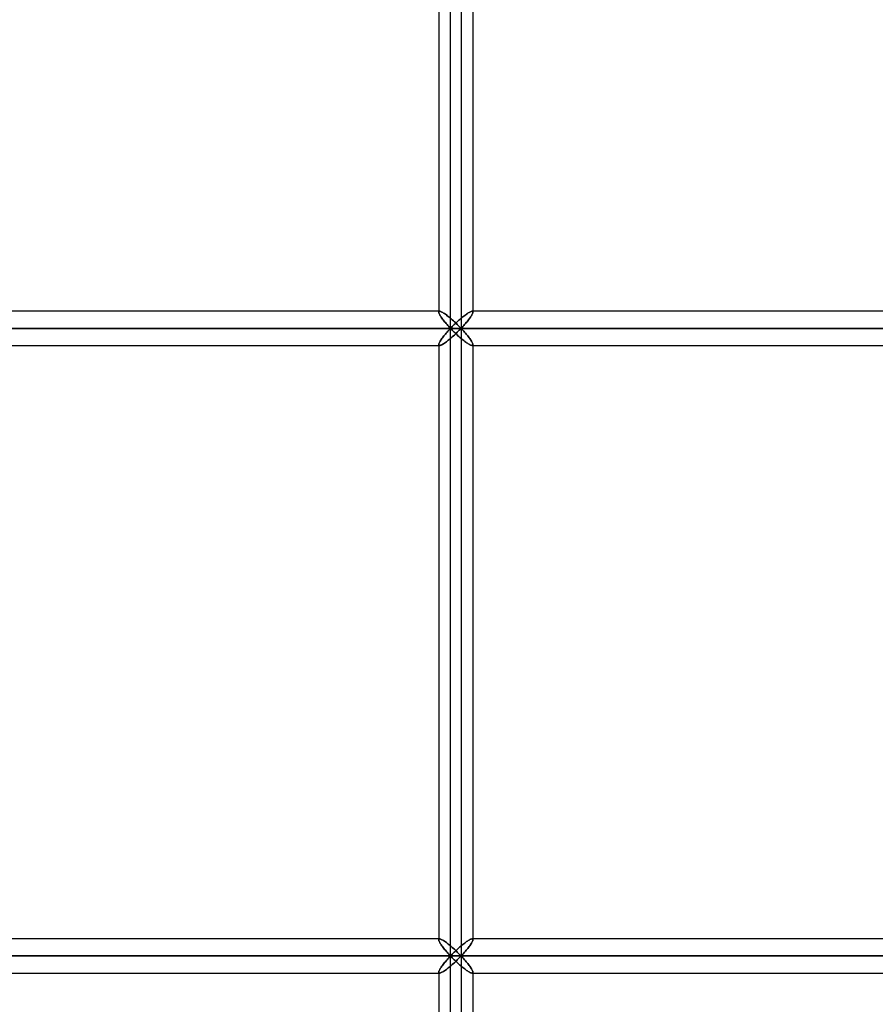
# Model space of a CAD drawing. Units: millimetres. Extents: x -215 to 215, y 0 to 405.
# Drawn here: x -89 to -44, y 60 to 112 of the extents above; entities that cross this region are included whole.
import ezdxf

# ---------------------------------------------------------------- set-up
doc = ezdxf.new("R2010")
doc.units = ezdxf.units.MM
doc.layers.add('MAIN-1', color=7, linetype='Continuous')
doc.layers.add('MAIN-2', color=7, linetype='Continuous')

msp = doc.modelspace()

# ---------------------------------------------------------------- linework, layer by layer
at = {"layer": 'MAIN-1'}
for p, q in [((-66.408, 96), (-66.408, 129)), ((-67.03, 128.145), (-67.03, 96.855)), ((-65.23, 128.1), (-65.23, 96.9)), ((-67.03, 96.9), (-125.057, 96.9)), ((-67.03, 96.855), (-67.027, 96.832)), ((-67.027, 96.832), (-67.02, 96.805)), ((-65.518, 96.785), (-65.474, 96.814)), ((-65.474, 96.814), (-65.432, 96.839)), ((-65.432, 96.839), (-65.393, 96.86)), ((-65.393, 96.86), (-65.357, 96.877)), ((-65.357, 96.877), (-65.324, 96.89)), ((-65.324, 96.89), (-65.296, 96.897)), ((-65.296, 96.897), (-65.273, 96.9)), ((-0.9, 96.9), (-65.273, 96.9)), ((-67.02, 96.805), (-67.008, 96.774)), ((-67.008, 96.774), (-66.992, 96.74)), ((-66.992, 96.74), (-66.973, 96.704)), ((-66.973, 96.704), (-66.95, 96.665)), ((-66.95, 96.665), (-66.924, 96.624)), ((-66.924, 96.624), (-66.896, 96.582)), ((-66.896, 96.582), (-66.865, 96.538)), ((-66.865, 96.538), (-66.831, 96.492)), ((-66.831, 96.492), (-66.796, 96.446)), ((-66.796, 96.446), (-66.758, 96.398)), ((-66.758, 96.398), (-66.719, 96.35)), ((-66.719, 96.35), (-66.679, 96.301)), ((-66.679, 96.301), (-66.636, 96.252)), ((-66.116, 96.29), (-66.066, 96.338)), ((-66.066, 96.338), (-66.015, 96.384)), ((-66.015, 96.384), (-65.964, 96.43)), ((-65.964, 96.43), (-65.913, 96.475)), ((-65.913, 96.475), (-65.862, 96.519)), ((-65.862, 96.519), (-65.811, 96.563)), ((-65.811, 96.563), (-65.76, 96.604)), ((-65.76, 96.604), (-65.71, 96.645)), ((-65.71, 96.645), (-65.66, 96.683)), ((-65.66, 96.683), (-65.611, 96.719)), ((-65.611, 96.719), (-65.564, 96.754)), ((-65.564, 96.754), (-65.518, 96.785)), ((-126.315, 96), (-66.408, 96)), ((-66.636, 96.252), (-66.593, 96.202)), ((-66.593, 95.798), (-66.636, 95.748)), ((-66.593, 96.202), (-66.548, 96.152)), ((-66.548, 95.848), (-66.593, 95.798)), ((-66.548, 96.152), (-66.502, 96.101)), ((-66.502, 95.899), (-66.548, 95.848)), ((-66.502, 96.101), (-66.456, 96.051)), ((-66.456, 95.949), (-66.502, 95.899)), ((-66.456, 96.051), (-66.408, 96)), ((-66.408, 96), (-66.456, 95.949)), ((-66.408, 96), (-66.361, 96.049)), ((-66.408, 96), (0, 96)), ((-66.361, 95.951), (-66.408, 96)), ((-66.408, 63), (-66.408, 96)), ((-66.361, 96.049), (-66.313, 96.098)), ((-66.313, 95.902), (-66.361, 95.951)), ((-66.313, 96.098), (-66.265, 96.146)), ((-66.265, 95.854), (-66.313, 95.902)), ((-66.265, 96.146), (-66.216, 96.195)), ((-66.216, 95.805), (-66.265, 95.854)), ((-66.216, 96.195), (-66.166, 96.243)), ((-66.166, 95.757), (-66.216, 95.805)), ((-66.166, 96.243), (-66.116, 96.29)), ((-66.992, 95.26), (-67.008, 95.226)), ((-66.973, 95.296), (-66.992, 95.26)), ((-66.95, 95.335), (-66.973, 95.296)), ((-66.924, 95.376), (-66.95, 95.335)), ((-66.896, 95.418), (-66.924, 95.376)), ((-66.865, 95.462), (-66.896, 95.418)), ((-66.831, 95.508), (-66.865, 95.462)), ((-66.796, 95.554), (-66.831, 95.508)), ((-66.758, 95.602), (-66.796, 95.554)), ((-66.719, 95.65), (-66.758, 95.602)), ((-66.679, 95.699), (-66.719, 95.65)), ((-66.636, 95.748), (-66.679, 95.699)), ((-66.116, 95.71), (-66.166, 95.757)), ((-66.066, 95.662), (-66.116, 95.71)), ((-66.015, 95.616), (-66.066, 95.662)), ((-65.964, 95.57), (-66.015, 95.616)), ((-65.913, 95.525), (-65.964, 95.57)), ((-65.862, 95.481), (-65.913, 95.525)), ((-65.811, 95.437), (-65.862, 95.481)), ((-65.76, 95.396), (-65.811, 95.437)), ((-65.71, 95.355), (-65.76, 95.396)), ((-65.66, 95.317), (-65.71, 95.355)), ((-65.611, 95.281), (-65.66, 95.317)), ((-65.564, 95.246), (-65.611, 95.281)), ((-125.057, 95.1), (-67.03, 95.1)), ((-67.027, 95.168), (-67.03, 95.145)), ((-67.03, 95.145), (-67.03, 63.855)), ((-67.02, 95.195), (-67.027, 95.168)), ((-67.008, 95.226), (-67.02, 95.195)), ((-65.518, 95.215), (-65.564, 95.246)), ((-65.474, 95.186), (-65.518, 95.215)), ((-65.432, 95.161), (-65.474, 95.186)), ((-65.393, 95.14), (-65.432, 95.161)), ((-65.357, 95.123), (-65.393, 95.14)), ((-65.324, 95.11), (-65.357, 95.123)), ((-65.296, 95.103), (-65.324, 95.11)), ((-65.273, 95.1), (-65.296, 95.103)), ((-65.273, 95.1), (-0.9, 95.1)), ((-65.23, 95.1), (-65.23, 63.9)), ((-67.03, 63.9), (-125.057, 63.9)), ((-67.03, 63.855), (-67.027, 63.832)), ((-67.027, 63.832), (-67.02, 63.805)), ((-67.02, 63.805), (-67.008, 63.774)), ((-67.008, 63.774), (-66.992, 63.74)), ((-66.992, 63.74), (-66.973, 63.704)), ((-66.973, 63.704), (-66.95, 63.665)), ((-65.71, 63.645), (-65.66, 63.683)), ((-65.66, 63.683), (-65.611, 63.719)), ((-65.611, 63.719), (-65.564, 63.754)), ((-65.564, 63.754), (-65.518, 63.785)), ((-65.518, 63.785), (-65.474, 63.814)), ((-65.474, 63.814), (-65.432, 63.839)), ((-65.432, 63.839), (-65.393, 63.86)), ((-65.393, 63.86), (-65.357, 63.877)), ((-65.357, 63.877), (-65.324, 63.89)), ((-65.324, 63.89), (-65.296, 63.897)), ((-65.296, 63.897), (-65.273, 63.9)), ((-0.9, 63.9), (-65.273, 63.9)), ((-66.95, 63.665), (-66.924, 63.624)), ((-66.924, 63.624), (-66.896, 63.582)), ((-66.896, 63.582), (-66.865, 63.538)), ((-66.865, 63.538), (-66.831, 63.492)), ((-66.831, 63.492), (-66.796, 63.446)), ((-66.796, 63.446), (-66.758, 63.398)), ((-66.758, 63.398), (-66.719, 63.35)), ((-66.719, 63.35), (-66.679, 63.301)), ((-66.679, 63.301), (-66.636, 63.252)), ((-66.636, 63.252), (-66.593, 63.202)), ((-66.593, 63.202), (-66.548, 63.152)), ((-66.265, 63.146), (-66.216, 63.195)), ((-66.216, 63.195), (-66.166, 63.243)), ((-66.166, 63.243), (-66.116, 63.29)), ((-66.116, 63.29), (-66.066, 63.338)), ((-66.066, 63.338), (-66.015, 63.384)), ((-66.015, 63.384), (-65.964, 63.43)), ((-65.964, 63.43), (-65.913, 63.475)), ((-65.913, 63.475), (-65.862, 63.519)), ((-65.862, 63.519), (-65.811, 63.563)), ((-65.811, 63.563), (-65.76, 63.604)), ((-65.76, 63.604), (-65.71, 63.645)), ((-126.315, 63), (-66.408, 63)), ((-66.719, 62.65), (-66.758, 62.602)), ((-66.679, 62.699), (-66.719, 62.65)), ((-66.636, 62.748), (-66.679, 62.699)), ((-66.593, 62.798), (-66.636, 62.748)), ((-66.548, 62.848), (-66.593, 62.798)), ((-66.548, 63.152), (-66.502, 63.101)), ((-66.502, 62.899), (-66.548, 62.848)), ((-66.502, 63.101), (-66.456, 63.051)), ((-66.456, 62.949), (-66.502, 62.899)), ((-66.456, 63.051), (-66.408, 63)), ((-66.408, 63), (-66.456, 62.949)), ((-66.408, 63), (-66.361, 63.049)), ((-66.408, 63), (0, 63)), ((-66.361, 62.951), (-66.408, 63)), ((-66.408, 30), (-66.408, 63)), ((-66.361, 63.049), (-66.313, 63.098)), ((-66.313, 62.902), (-66.361, 62.951)), ((-66.313, 63.098), (-66.265, 63.146)), ((-66.265, 62.854), (-66.313, 62.902)), ((-66.216, 62.805), (-66.265, 62.854)), ((-66.166, 62.757), (-66.216, 62.805)), ((-66.116, 62.71), (-66.166, 62.757)), ((-66.066, 62.662), (-66.116, 62.71)), ((-66.015, 62.616), (-66.066, 62.662)), ((-67.027, 62.168), (-67.03, 62.145)), ((-67.03, 62.145), (-67.03, 30)), ((-67.02, 62.195), (-67.027, 62.168)), ((-67.008, 62.226), (-67.02, 62.195)), ((-66.992, 62.26), (-67.008, 62.226)), ((-66.973, 62.296), (-66.992, 62.26)), ((-66.95, 62.335), (-66.973, 62.296)), ((-66.924, 62.376), (-66.95, 62.335)), ((-66.896, 62.418), (-66.924, 62.376)), ((-66.865, 62.462), (-66.896, 62.418)), ((-66.831, 62.508), (-66.865, 62.462)), ((-66.796, 62.554), (-66.831, 62.508)), ((-66.758, 62.602), (-66.796, 62.554)), ((-65.964, 62.57), (-66.015, 62.616)), ((-65.913, 62.525), (-65.964, 62.57)), ((-65.862, 62.481), (-65.913, 62.525)), ((-65.811, 62.437), (-65.862, 62.481)), ((-65.76, 62.396), (-65.811, 62.437)), ((-65.71, 62.355), (-65.76, 62.396)), ((-65.66, 62.317), (-65.71, 62.355)), ((-65.611, 62.281), (-65.66, 62.317)), ((-65.564, 62.246), (-65.611, 62.281)), ((-65.518, 62.215), (-65.564, 62.246)), ((-65.474, 62.186), (-65.518, 62.215)), ((-65.432, 62.161), (-65.474, 62.186)), ((-65.393, 62.14), (-65.432, 62.161)), ((-65.357, 62.123), (-65.393, 62.14)), ((-125.057, 62.1), (-67.03, 62.1)), ((-65.324, 62.11), (-65.357, 62.123)), ((-65.296, 62.103), (-65.324, 62.11)), ((-65.273, 62.1), (-65.296, 62.103)), ((-65.273, 62.1), (-0.9, 62.1)), ((-65.23, 62.1), (-65.23, 30))]:
    msp.add_line(p, q, dxfattribs=at)
at = {"layer": 'MAIN-2'}
for p, q in [((-66.408, 96), (-66.408, 129)), ((-65.852, 129), (-65.852, 96)), ((-65.852, 129), (-65.852, 96)), ((-67.03, 128.145), (-67.03, 96.855)), ((-65.23, 128.144), (-65.23, 96.856)), ((-66.985, 96.9), (-125.057, 96.9)), ((-66.985, 96.9), (-67.03, 96.9)), ((-67.03, 96.855), (-67.028, 96.869)), ((-67.028, 96.869), (-67.03, 96.855)), ((-67.027, 96.832), (-67.03, 96.855)), ((-67.028, 96.869), (-67.025, 96.88)), ((-67.025, 96.88), (-67.028, 96.869)), ((-67.02, 96.805), (-67.027, 96.832)), ((-67.025, 96.88), (-67.019, 96.888)), ((-67.019, 96.888), (-67.025, 96.88)), ((-67.019, 96.888), (-67.01, 96.895)), ((-67.01, 96.895), (-67.019, 96.888)), ((-67.01, 96.895), (-66.999, 96.899)), ((-66.999, 96.899), (-67.01, 96.895)), ((-66.999, 96.899), (-66.985, 96.9)), ((-66.985, 96.9), (-66.999, 96.899)), ((-66.985, 96.9), (-66.96, 96.897)), ((-66.96, 96.897), (-66.985, 96.9)), ((-66.96, 96.897), (-66.931, 96.889)), ((-66.931, 96.889), (-66.96, 96.897)), ((-66.931, 96.889), (-66.896, 96.875)), ((-66.896, 96.875), (-66.931, 96.889)), ((-66.896, 96.875), (-66.858, 96.857)), ((-66.858, 96.857), (-66.896, 96.875)), ((-66.858, 96.857), (-66.817, 96.834)), ((-66.817, 96.834), (-66.858, 96.857)), ((-66.817, 96.834), (-66.773, 96.807)), ((-66.773, 96.807), (-66.817, 96.834)), ((-65.474, 96.814), (-65.518, 96.785)), ((-65.432, 96.839), (-65.474, 96.814)), ((-65.393, 96.86), (-65.432, 96.839)), ((-65.357, 96.877), (-65.393, 96.86)), ((-65.324, 96.89), (-65.357, 96.877)), ((-65.296, 96.897), (-65.324, 96.89)), ((-65.273, 96.9), (-65.296, 96.897)), ((-65.273, 96.9), (-65.26, 96.899)), ((-65.26, 96.899), (-65.273, 96.9)), ((-0.9, 96.9), (-65.273, 96.9)), ((-65.26, 96.899), (-65.249, 96.895)), ((-65.249, 96.895), (-65.26, 96.899)), ((-65.249, 96.895), (-65.24, 96.889)), ((-65.24, 96.889), (-65.249, 96.895)), ((-65.24, 96.889), (-65.234, 96.88)), ((-65.234, 96.88), (-65.24, 96.889)), ((-65.232, 96.833), (-65.239, 96.806)), ((-65.239, 96.806), (-65.232, 96.833)), ((-65.234, 96.88), (-65.231, 96.869)), ((-65.231, 96.869), (-65.234, 96.88)), ((-65.23, 96.856), (-65.232, 96.833)), ((-65.232, 96.833), (-65.23, 96.856)), ((-65.231, 96.869), (-65.23, 96.856)), ((-65.23, 96.856), (-65.231, 96.869)), ((-65.23, 96.9), (-65.23, 96.856)), ((-67.008, 96.774), (-67.02, 96.805)), ((-66.992, 96.74), (-67.008, 96.774)), ((-66.973, 96.704), (-66.992, 96.74)), ((-66.95, 96.665), (-66.973, 96.704)), ((-66.924, 96.624), (-66.95, 96.665)), ((-66.896, 96.582), (-66.924, 96.624)), ((-66.865, 96.538), (-66.896, 96.582)), ((-66.831, 96.492), (-66.865, 96.538)), ((-66.796, 96.446), (-66.831, 96.492)), ((-66.758, 96.398), (-66.796, 96.446)), ((-66.773, 96.807), (-66.726, 96.776)), ((-66.726, 96.776), (-66.773, 96.807)), ((-66.719, 96.35), (-66.758, 96.398)), ((-66.726, 96.776), (-66.678, 96.743)), ((-66.678, 96.743), (-66.726, 96.776)), ((-66.679, 96.301), (-66.719, 96.35)), ((-66.636, 96.252), (-66.679, 96.301)), ((-66.678, 96.743), (-66.628, 96.706)), ((-66.628, 96.706), (-66.678, 96.743)), ((-66.628, 96.706), (-66.576, 96.667)), ((-66.576, 96.667), (-66.628, 96.706)), ((-66.576, 96.667), (-66.525, 96.626)), ((-66.525, 96.626), (-66.576, 96.667)), ((-66.525, 96.626), (-66.472, 96.584)), ((-66.472, 96.584), (-66.525, 96.626)), ((-66.472, 96.584), (-66.419, 96.539)), ((-66.419, 96.539), (-66.472, 96.584)), ((-66.419, 96.539), (-66.366, 96.494)), ((-66.366, 96.494), (-66.419, 96.539)), ((-66.366, 96.494), (-66.313, 96.447)), ((-66.313, 96.447), (-66.366, 96.494)), ((-66.313, 96.447), (-66.26, 96.4)), ((-66.26, 96.4), (-66.313, 96.447)), ((-66.26, 96.4), (-66.207, 96.351)), ((-66.207, 96.351), (-66.26, 96.4)), ((-66.207, 96.351), (-66.155, 96.302)), ((-66.155, 96.302), (-66.207, 96.351)), ((-66.155, 96.302), (-66.102, 96.253)), ((-66.102, 96.253), (-66.155, 96.302)), ((-66.066, 96.338), (-66.116, 96.29)), ((-66.015, 96.384), (-66.066, 96.338)), ((-65.964, 96.43), (-66.015, 96.384)), ((-65.913, 96.475), (-65.964, 96.43)), ((-65.862, 96.519), (-65.913, 96.475)), ((-65.811, 96.563), (-65.862, 96.519)), ((-65.76, 96.604), (-65.811, 96.563)), ((-65.71, 96.645), (-65.76, 96.604)), ((-65.66, 96.683), (-65.71, 96.645)), ((-65.611, 96.719), (-65.66, 96.683)), ((-65.581, 96.302), (-65.623, 96.252)), ((-65.623, 96.252), (-65.581, 96.302)), ((-65.564, 96.754), (-65.611, 96.719)), ((-65.54, 96.351), (-65.581, 96.302)), ((-65.581, 96.302), (-65.54, 96.351)), ((-65.518, 96.785), (-65.564, 96.754)), ((-65.501, 96.399), (-65.54, 96.351)), ((-65.54, 96.351), (-65.501, 96.399)), ((-65.464, 96.447), (-65.501, 96.399)), ((-65.501, 96.399), (-65.464, 96.447)), ((-65.428, 96.493), (-65.464, 96.447)), ((-65.464, 96.447), (-65.428, 96.493)), ((-65.395, 96.539), (-65.428, 96.493)), ((-65.428, 96.493), (-65.395, 96.539)), ((-65.364, 96.583), (-65.395, 96.539)), ((-65.395, 96.539), (-65.364, 96.583)), ((-65.335, 96.626), (-65.364, 96.583)), ((-65.364, 96.583), (-65.335, 96.626)), ((-65.309, 96.667), (-65.335, 96.626)), ((-65.335, 96.626), (-65.309, 96.667)), ((-65.286, 96.706), (-65.309, 96.667)), ((-65.309, 96.667), (-65.286, 96.706)), ((-65.267, 96.742), (-65.286, 96.706)), ((-65.286, 96.706), (-65.267, 96.742)), ((-65.251, 96.776), (-65.267, 96.742)), ((-65.267, 96.742), (-65.251, 96.776)), ((-65.239, 96.806), (-65.251, 96.776)), ((-65.251, 96.776), (-65.239, 96.806)), ((-66.408, 96), (-126.315, 96)), ((-125.257, 96), (-65.852, 96)), ((-65.852, 96), (-125.257, 96)), ((-66.593, 96.202), (-66.636, 96.252)), ((-66.636, 95.748), (-66.593, 95.798)), ((-66.548, 96.152), (-66.593, 96.202)), ((-66.593, 95.798), (-66.548, 95.848)), ((-66.502, 96.101), (-66.548, 96.152)), ((-66.548, 95.848), (-66.502, 95.899)), ((-66.456, 96.051), (-66.502, 96.101)), ((-66.502, 95.899), (-66.456, 95.949)), ((-66.408, 96), (-66.456, 96.051)), ((-66.456, 95.949), (-66.408, 96)), ((-66.361, 96.049), (-66.408, 96)), ((-66.408, 96), (-66.361, 95.951)), ((0, 96), (-66.408, 96)), ((-66.408, 63), (-66.408, 96)), ((-66.313, 96.098), (-66.361, 96.049)), ((-66.361, 95.951), (-66.313, 95.902)), ((-66.265, 96.146), (-66.313, 96.098)), ((-66.313, 95.902), (-66.265, 95.854)), ((-66.216, 96.195), (-66.265, 96.146)), ((-66.265, 95.854), (-66.216, 95.805)), ((-66.166, 96.243), (-66.216, 96.195)), ((-66.216, 95.805), (-66.166, 95.757)), ((-66.116, 96.29), (-66.166, 96.243)), ((-66.102, 96.253), (-66.051, 96.203)), ((-66.051, 96.203), (-66.102, 96.253)), ((-66.051, 95.797), (-66.102, 95.747)), ((-66.102, 95.747), (-66.051, 95.797)), ((-66.051, 96.203), (-66, 96.152)), ((-66, 96.152), (-66.051, 96.203)), ((-66, 95.848), (-66.051, 95.797)), ((-66.051, 95.797), (-66, 95.848)), ((-66, 96.152), (-65.95, 96.102)), ((-65.95, 96.102), (-66, 96.152)), ((-65.95, 95.898), (-66, 95.848)), ((-66, 95.848), (-65.95, 95.898)), ((-65.95, 96.102), (-65.9, 96.051)), ((-65.9, 96.051), (-65.95, 96.102)), ((-65.9, 95.949), (-65.95, 95.898)), ((-65.95, 95.898), (-65.9, 95.949)), ((-65.9, 96.051), (-65.852, 96)), ((-65.852, 96), (-65.9, 96.051)), ((-65.852, 96), (-65.9, 95.949)), ((-65.9, 95.949), (-65.852, 96)), ((-65.804, 96.051), (-65.852, 96)), ((-65.852, 96), (-65.804, 96.051)), ((-65.804, 95.949), (-65.852, 96)), ((-65.852, 96), (0, 96)), ((-65.852, 96), (-65.804, 95.949)), ((0, 96), (-65.852, 96)), ((-65.852, 96), (-65.852, 63)), ((-65.852, 96), (-65.852, 63)), ((-65.757, 96.102), (-65.804, 96.051)), ((-65.804, 96.051), (-65.757, 96.102)), ((-65.757, 95.898), (-65.804, 95.949)), ((-65.804, 95.949), (-65.757, 95.898)), ((-65.711, 96.152), (-65.757, 96.102)), ((-65.757, 96.102), (-65.711, 96.152)), ((-65.711, 95.848), (-65.757, 95.898)), ((-65.757, 95.898), (-65.711, 95.848)), ((-65.667, 96.202), (-65.711, 96.152)), ((-65.711, 96.152), (-65.667, 96.202)), ((-65.667, 95.798), (-65.711, 95.848)), ((-65.711, 95.848), (-65.667, 95.798)), ((-65.623, 96.252), (-65.667, 96.202)), ((-65.667, 96.202), (-65.623, 96.252)), ((-65.623, 95.748), (-65.667, 95.798)), ((-65.667, 95.798), (-65.623, 95.748)), ((-67.008, 95.226), (-66.992, 95.26)), ((-66.992, 95.26), (-66.973, 95.296)), ((-66.973, 95.296), (-66.95, 95.335)), ((-66.95, 95.335), (-66.924, 95.376)), ((-66.924, 95.376), (-66.896, 95.418)), ((-66.896, 95.418), (-66.865, 95.462)), ((-66.865, 95.462), (-66.831, 95.508)), ((-66.831, 95.508), (-66.796, 95.554)), ((-66.796, 95.554), (-66.758, 95.602)), ((-66.758, 95.602), (-66.719, 95.65)), ((-66.678, 95.257), (-66.726, 95.224)), ((-66.726, 95.224), (-66.678, 95.257)), ((-66.719, 95.65), (-66.679, 95.699)), ((-66.679, 95.699), (-66.636, 95.748)), ((-66.628, 95.294), (-66.678, 95.257)), ((-66.678, 95.257), (-66.628, 95.294)), ((-66.576, 95.333), (-66.628, 95.294)), ((-66.628, 95.294), (-66.576, 95.333)), ((-66.525, 95.374), (-66.576, 95.333)), ((-66.576, 95.333), (-66.525, 95.374)), ((-66.472, 95.416), (-66.525, 95.374)), ((-66.525, 95.374), (-66.472, 95.416)), ((-66.419, 95.461), (-66.472, 95.416)), ((-66.472, 95.416), (-66.419, 95.461)), ((-66.366, 95.506), (-66.419, 95.461)), ((-66.419, 95.461), (-66.366, 95.506)), ((-66.313, 95.553), (-66.366, 95.506)), ((-66.366, 95.506), (-66.313, 95.553)), ((-66.26, 95.6), (-66.313, 95.553)), ((-66.313, 95.553), (-66.26, 95.6)), ((-66.207, 95.649), (-66.26, 95.6)), ((-66.26, 95.6), (-66.207, 95.649)), ((-66.155, 95.698), (-66.207, 95.649)), ((-66.207, 95.649), (-66.155, 95.698)), ((-66.166, 95.757), (-66.116, 95.71)), ((-66.102, 95.747), (-66.155, 95.698)), ((-66.155, 95.698), (-66.102, 95.747)), ((-66.116, 95.71), (-66.066, 95.662)), ((-66.066, 95.662), (-66.015, 95.616)), ((-66.015, 95.616), (-65.964, 95.57)), ((-65.964, 95.57), (-65.913, 95.525)), ((-65.913, 95.525), (-65.862, 95.481)), ((-65.862, 95.481), (-65.811, 95.437)), ((-65.811, 95.437), (-65.76, 95.396)), ((-65.76, 95.396), (-65.71, 95.355)), ((-65.71, 95.355), (-65.66, 95.317)), ((-65.66, 95.317), (-65.611, 95.281)), ((-65.581, 95.698), (-65.623, 95.748)), ((-65.623, 95.748), (-65.581, 95.698)), ((-65.611, 95.281), (-65.564, 95.246)), ((-65.54, 95.649), (-65.581, 95.698)), ((-65.581, 95.698), (-65.54, 95.649)), ((-65.501, 95.601), (-65.54, 95.649)), ((-65.54, 95.649), (-65.501, 95.601)), ((-65.464, 95.553), (-65.501, 95.601)), ((-65.501, 95.601), (-65.464, 95.553)), ((-65.428, 95.507), (-65.464, 95.553)), ((-65.464, 95.553), (-65.428, 95.507)), ((-65.395, 95.461), (-65.428, 95.507)), ((-65.428, 95.507), (-65.395, 95.461)), ((-65.364, 95.417), (-65.395, 95.461)), ((-65.395, 95.461), (-65.364, 95.417)), ((-65.335, 95.374), (-65.364, 95.417)), ((-65.364, 95.417), (-65.335, 95.374)), ((-65.309, 95.333), (-65.335, 95.374)), ((-65.335, 95.374), (-65.309, 95.333)), ((-65.286, 95.294), (-65.309, 95.333)), ((-65.309, 95.333), (-65.286, 95.294)), ((-65.267, 95.258), (-65.286, 95.294)), ((-65.286, 95.294), (-65.267, 95.258)), ((-65.251, 95.224), (-65.267, 95.258)), ((-65.267, 95.258), (-65.251, 95.224)), ((-125.057, 95.1), (-66.985, 95.1)), ((-67.03, 95.145), (-67.027, 95.168)), ((-67.028, 95.131), (-67.03, 95.145)), ((-67.03, 95.145), (-67.028, 95.131)), ((-67.03, 95.145), (-67.03, 63.855)), ((-67.03, 95.1), (-66.985, 95.1)), ((-67.025, 95.12), (-67.028, 95.131)), ((-67.028, 95.131), (-67.025, 95.12)), ((-67.027, 95.168), (-67.02, 95.195)), ((-67.019, 95.112), (-67.025, 95.12)), ((-67.025, 95.12), (-67.019, 95.112)), ((-67.02, 95.195), (-67.008, 95.226)), ((-67.01, 95.105), (-67.019, 95.112)), ((-67.019, 95.112), (-67.01, 95.105)), ((-66.999, 95.101), (-67.01, 95.105)), ((-67.01, 95.105), (-66.999, 95.101)), ((-66.985, 95.1), (-66.999, 95.101)), ((-66.999, 95.101), (-66.985, 95.1)), ((-66.96, 95.103), (-66.985, 95.1)), ((-66.985, 95.1), (-66.96, 95.103)), ((-66.931, 95.111), (-66.96, 95.103)), ((-66.96, 95.103), (-66.931, 95.111)), ((-66.896, 95.125), (-66.931, 95.111)), ((-66.931, 95.111), (-66.896, 95.125)), ((-66.858, 95.143), (-66.896, 95.125)), ((-66.896, 95.125), (-66.858, 95.143)), ((-66.817, 95.166), (-66.858, 95.143)), ((-66.858, 95.143), (-66.817, 95.166)), ((-66.773, 95.193), (-66.817, 95.166)), ((-66.817, 95.166), (-66.773, 95.193)), ((-66.726, 95.224), (-66.773, 95.193)), ((-66.773, 95.193), (-66.726, 95.224)), ((-65.564, 95.246), (-65.518, 95.215)), ((-65.518, 95.215), (-65.474, 95.186)), ((-65.474, 95.186), (-65.432, 95.161)), ((-65.432, 95.161), (-65.393, 95.14)), ((-65.393, 95.14), (-65.357, 95.123)), ((-65.357, 95.123), (-65.324, 95.11)), ((-65.324, 95.11), (-65.296, 95.103)), ((-65.296, 95.103), (-65.273, 95.1)), ((-65.273, 95.1), (-65.26, 95.101)), ((-65.26, 95.101), (-65.273, 95.1)), ((-65.273, 95.1), (-0.9, 95.1)), ((-65.26, 95.101), (-65.249, 95.105)), ((-65.249, 95.105), (-65.26, 95.101)), ((-65.239, 95.194), (-65.251, 95.224)), ((-65.251, 95.224), (-65.239, 95.194)), ((-65.249, 95.105), (-65.24, 95.111)), ((-65.24, 95.111), (-65.249, 95.105)), ((-65.24, 95.111), (-65.234, 95.12)), ((-65.234, 95.12), (-65.24, 95.111)), ((-65.232, 95.167), (-65.239, 95.194)), ((-65.239, 95.194), (-65.232, 95.167)), ((-65.234, 95.12), (-65.231, 95.131)), ((-65.231, 95.131), (-65.234, 95.12)), ((-65.23, 95.144), (-65.232, 95.167)), ((-65.232, 95.167), (-65.23, 95.144)), ((-65.231, 95.131), (-65.23, 95.144)), ((-65.23, 95.144), (-65.231, 95.131)), ((-65.23, 95.144), (-65.23, 95.1)), ((-65.23, 95.144), (-65.23, 63.856)), ((-66.985, 63.9), (-125.057, 63.9)), ((-66.985, 63.9), (-67.03, 63.9)), ((-67.03, 63.855), (-67.028, 63.869)), ((-67.028, 63.869), (-67.03, 63.855)), ((-67.027, 63.832), (-67.03, 63.855)), ((-67.028, 63.869), (-67.025, 63.88)), ((-67.025, 63.88), (-67.028, 63.869)), ((-67.02, 63.805), (-67.027, 63.832)), ((-67.025, 63.88), (-67.019, 63.888)), ((-67.019, 63.888), (-67.025, 63.88)), ((-67.008, 63.774), (-67.02, 63.805)), ((-67.019, 63.888), (-67.01, 63.895)), ((-67.01, 63.895), (-67.019, 63.888)), ((-67.01, 63.895), (-66.999, 63.899)), ((-66.999, 63.899), (-67.01, 63.895)), ((-66.992, 63.74), (-67.008, 63.774)), ((-66.999, 63.899), (-66.985, 63.9)), ((-66.985, 63.9), (-66.999, 63.899)), ((-66.973, 63.704), (-66.992, 63.74)), ((-66.985, 63.9), (-66.96, 63.897)), ((-66.96, 63.897), (-66.985, 63.9)), ((-66.95, 63.665), (-66.973, 63.704)), ((-66.96, 63.897), (-66.931, 63.889)), ((-66.931, 63.889), (-66.96, 63.897)), ((-66.931, 63.889), (-66.896, 63.875)), ((-66.896, 63.875), (-66.931, 63.889)), ((-66.896, 63.875), (-66.858, 63.857)), ((-66.858, 63.857), (-66.896, 63.875)), ((-66.858, 63.857), (-66.817, 63.834)), ((-66.817, 63.834), (-66.858, 63.857)), ((-66.817, 63.834), (-66.773, 63.807)), ((-66.773, 63.807), (-66.817, 63.834)), ((-66.773, 63.807), (-66.726, 63.776)), ((-66.726, 63.776), (-66.773, 63.807)), ((-66.726, 63.776), (-66.678, 63.743)), ((-66.678, 63.743), (-66.726, 63.776)), ((-66.678, 63.743), (-66.628, 63.706)), ((-66.628, 63.706), (-66.678, 63.743)), ((-66.628, 63.706), (-66.576, 63.667)), ((-66.576, 63.667), (-66.628, 63.706)), ((-65.66, 63.683), (-65.71, 63.645)), ((-65.611, 63.719), (-65.66, 63.683)), ((-65.564, 63.754), (-65.611, 63.719)), ((-65.518, 63.785), (-65.564, 63.754)), ((-65.474, 63.814), (-65.518, 63.785)), ((-65.432, 63.839), (-65.474, 63.814)), ((-65.393, 63.86), (-65.432, 63.839)), ((-65.357, 63.877), (-65.393, 63.86)), ((-65.324, 63.89), (-65.357, 63.877)), ((-65.296, 63.897), (-65.324, 63.89)), ((-65.286, 63.706), (-65.309, 63.667)), ((-65.309, 63.667), (-65.286, 63.706)), ((-65.273, 63.9), (-65.296, 63.897)), ((-65.267, 63.742), (-65.286, 63.706)), ((-65.286, 63.706), (-65.267, 63.742)), ((-65.273, 63.9), (-65.26, 63.899)), ((-65.26, 63.899), (-65.273, 63.9)), ((-0.9, 63.9), (-65.273, 63.9)), ((-65.251, 63.776), (-65.267, 63.742)), ((-65.267, 63.742), (-65.251, 63.776)), ((-65.26, 63.899), (-65.249, 63.895)), ((-65.249, 63.895), (-65.26, 63.899)), ((-65.239, 63.806), (-65.251, 63.776)), ((-65.251, 63.776), (-65.239, 63.806)), ((-65.249, 63.895), (-65.24, 63.889)), ((-65.24, 63.889), (-65.249, 63.895)), ((-65.24, 63.889), (-65.234, 63.88)), ((-65.234, 63.88), (-65.24, 63.889)), ((-65.232, 63.833), (-65.239, 63.806)), ((-65.239, 63.806), (-65.232, 63.833)), ((-65.234, 63.88), (-65.231, 63.869)), ((-65.231, 63.869), (-65.234, 63.88)), ((-65.23, 63.856), (-65.232, 63.833)), ((-65.232, 63.833), (-65.23, 63.856)), ((-65.231, 63.869), (-65.23, 63.856)), ((-65.23, 63.856), (-65.231, 63.869)), ((-65.23, 63.9), (-65.23, 63.856)), ((-66.924, 63.624), (-66.95, 63.665)), ((-66.896, 63.582), (-66.924, 63.624)), ((-66.865, 63.538), (-66.896, 63.582)), ((-66.831, 63.492), (-66.865, 63.538)), ((-66.796, 63.446), (-66.831, 63.492)), ((-66.758, 63.398), (-66.796, 63.446)), ((-66.719, 63.35), (-66.758, 63.398)), ((-66.679, 63.301), (-66.719, 63.35)), ((-66.636, 63.252), (-66.679, 63.301)), ((-66.593, 63.202), (-66.636, 63.252)), ((-66.548, 63.152), (-66.593, 63.202)), ((-66.576, 63.667), (-66.525, 63.626)), ((-66.525, 63.626), (-66.576, 63.667)), ((-66.525, 63.626), (-66.472, 63.584)), ((-66.472, 63.584), (-66.525, 63.626)), ((-66.472, 63.584), (-66.419, 63.539)), ((-66.419, 63.539), (-66.472, 63.584)), ((-66.419, 63.539), (-66.366, 63.494)), ((-66.366, 63.494), (-66.419, 63.539)), ((-66.366, 63.494), (-66.313, 63.447)), ((-66.313, 63.447), (-66.366, 63.494)), ((-66.313, 63.447), (-66.26, 63.4)), ((-66.26, 63.4), (-66.313, 63.447)), ((-66.216, 63.195), (-66.265, 63.146)), ((-66.26, 63.4), (-66.207, 63.351)), ((-66.207, 63.351), (-66.26, 63.4)), ((-66.166, 63.243), (-66.216, 63.195)), ((-66.207, 63.351), (-66.155, 63.302)), ((-66.155, 63.302), (-66.207, 63.351)), ((-66.116, 63.29), (-66.166, 63.243)), ((-66.155, 63.302), (-66.102, 63.253)), ((-66.102, 63.253), (-66.155, 63.302)), ((-66.066, 63.338), (-66.116, 63.29)), ((-66.102, 63.253), (-66.051, 63.203)), ((-66.051, 63.203), (-66.102, 63.253)), ((-66.015, 63.384), (-66.066, 63.338)), ((-66.051, 63.203), (-66, 63.152)), ((-66, 63.152), (-66.051, 63.203)), ((-65.964, 63.43), (-66.015, 63.384)), ((-65.913, 63.475), (-65.964, 63.43)), ((-65.862, 63.519), (-65.913, 63.475)), ((-65.811, 63.563), (-65.862, 63.519)), ((-65.76, 63.604), (-65.811, 63.563)), ((-65.71, 63.645), (-65.76, 63.604)), ((-65.667, 63.202), (-65.711, 63.152)), ((-65.711, 63.152), (-65.667, 63.202)), ((-65.623, 63.252), (-65.667, 63.202)), ((-65.667, 63.202), (-65.623, 63.252)), ((-65.581, 63.302), (-65.623, 63.252)), ((-65.623, 63.252), (-65.581, 63.302)), ((-65.54, 63.351), (-65.581, 63.302)), ((-65.581, 63.302), (-65.54, 63.351)), ((-65.501, 63.399), (-65.54, 63.351)), ((-65.54, 63.351), (-65.501, 63.399)), ((-65.464, 63.447), (-65.501, 63.399)), ((-65.501, 63.399), (-65.464, 63.447)), ((-65.428, 63.493), (-65.464, 63.447)), ((-65.464, 63.447), (-65.428, 63.493)), ((-65.395, 63.539), (-65.428, 63.493)), ((-65.428, 63.493), (-65.395, 63.539)), ((-65.364, 63.583), (-65.395, 63.539)), ((-65.395, 63.539), (-65.364, 63.583)), ((-65.335, 63.626), (-65.364, 63.583)), ((-65.364, 63.583), (-65.335, 63.626)), ((-65.309, 63.667), (-65.335, 63.626)), ((-65.335, 63.626), (-65.309, 63.667)), ((-66.408, 63), (-126.315, 63)), ((-125.257, 63), (-65.852, 63)), ((-65.852, 63), (-125.257, 63)), ((-66.758, 62.602), (-66.719, 62.65)), ((-66.719, 62.65), (-66.679, 62.699)), ((-66.679, 62.699), (-66.636, 62.748)), ((-66.636, 62.748), (-66.593, 62.798)), ((-66.593, 62.798), (-66.548, 62.848)), ((-66.502, 63.101), (-66.548, 63.152)), ((-66.548, 62.848), (-66.502, 62.899)), ((-66.456, 63.051), (-66.502, 63.101)), ((-66.502, 62.899), (-66.456, 62.949)), ((-66.408, 63), (-66.456, 63.051)), ((-66.456, 62.949), (-66.408, 63)), ((-66.361, 63.049), (-66.408, 63)), ((-66.408, 63), (-66.361, 62.951)), ((0, 63), (-66.408, 63)), ((-66.408, 30), (-66.408, 63)), ((-66.313, 63.098), (-66.361, 63.049)), ((-66.361, 62.951), (-66.313, 62.902)), ((-66.265, 63.146), (-66.313, 63.098)), ((-66.313, 62.902), (-66.265, 62.854)), ((-66.265, 62.854), (-66.216, 62.805)), ((-66.207, 62.649), (-66.26, 62.6)), ((-66.26, 62.6), (-66.207, 62.649)), ((-66.216, 62.805), (-66.166, 62.757)), ((-66.155, 62.698), (-66.207, 62.649)), ((-66.207, 62.649), (-66.155, 62.698)), ((-66.166, 62.757), (-66.116, 62.71)), ((-66.102, 62.747), (-66.155, 62.698)), ((-66.155, 62.698), (-66.102, 62.747)), ((-66.116, 62.71), (-66.066, 62.662)), ((-66.051, 62.797), (-66.102, 62.747)), ((-66.102, 62.747), (-66.051, 62.797)), ((-66.066, 62.662), (-66.015, 62.616)), ((-66, 62.848), (-66.051, 62.797)), ((-66.051, 62.797), (-66, 62.848)), ((-66, 63.152), (-65.95, 63.102)), ((-65.95, 63.102), (-66, 63.152)), ((-65.95, 62.898), (-66, 62.848)), ((-66, 62.848), (-65.95, 62.898)), ((-65.95, 63.102), (-65.9, 63.051)), ((-65.9, 63.051), (-65.95, 63.102)), ((-65.9, 62.949), (-65.95, 62.898)), ((-65.95, 62.898), (-65.9, 62.949)), ((-65.9, 63.051), (-65.852, 63)), ((-65.852, 63), (-65.9, 63.051)), ((-65.852, 63), (-65.9, 62.949)), ((-65.9, 62.949), (-65.852, 63)), ((-65.804, 63.051), (-65.852, 63)), ((-65.852, 63), (-65.804, 63.051)), ((-65.804, 62.949), (-65.852, 63)), ((-65.852, 63), (0, 63)), ((-65.852, 63), (-65.804, 62.949)), ((0, 63), (-65.852, 63)), ((-65.852, 63), (-65.852, 30)), ((-65.852, 63), (-65.852, 30)), ((-65.757, 63.102), (-65.804, 63.051)), ((-65.804, 63.051), (-65.757, 63.102)), ((-65.757, 62.898), (-65.804, 62.949)), ((-65.804, 62.949), (-65.757, 62.898)), ((-65.711, 63.152), (-65.757, 63.102)), ((-65.757, 63.102), (-65.711, 63.152)), ((-65.711, 62.848), (-65.757, 62.898)), ((-65.757, 62.898), (-65.711, 62.848)), ((-65.667, 62.798), (-65.711, 62.848)), ((-65.711, 62.848), (-65.667, 62.798)), ((-65.623, 62.748), (-65.667, 62.798)), ((-65.667, 62.798), (-65.623, 62.748)), ((-65.581, 62.698), (-65.623, 62.748)), ((-65.623, 62.748), (-65.581, 62.698)), ((-65.54, 62.649), (-65.581, 62.698)), ((-65.581, 62.698), (-65.54, 62.649)), ((-65.501, 62.601), (-65.54, 62.649)), ((-65.54, 62.649), (-65.501, 62.601)), ((-67.03, 62.145), (-67.027, 62.168)), ((-67.028, 62.131), (-67.03, 62.145)), ((-67.03, 62.145), (-67.028, 62.131)), ((-67.025, 62.12), (-67.028, 62.131)), ((-67.028, 62.131), (-67.025, 62.12)), ((-67.027, 62.168), (-67.02, 62.195)), ((-67.02, 62.195), (-67.008, 62.226)), ((-67.008, 62.226), (-66.992, 62.26)), ((-66.992, 62.26), (-66.973, 62.296)), ((-66.973, 62.296), (-66.95, 62.335)), ((-66.95, 62.335), (-66.924, 62.376)), ((-66.896, 62.125), (-66.931, 62.111)), ((-66.931, 62.111), (-66.896, 62.125)), ((-66.924, 62.376), (-66.896, 62.418)), ((-66.896, 62.418), (-66.865, 62.462)), ((-66.858, 62.143), (-66.896, 62.125)), ((-66.896, 62.125), (-66.858, 62.143)), ((-66.865, 62.462), (-66.831, 62.508)), ((-66.817, 62.166), (-66.858, 62.143)), ((-66.858, 62.143), (-66.817, 62.166)), ((-66.831, 62.508), (-66.796, 62.554)), ((-66.773, 62.193), (-66.817, 62.166)), ((-66.817, 62.166), (-66.773, 62.193)), ((-66.796, 62.554), (-66.758, 62.602)), ((-66.726, 62.224), (-66.773, 62.193)), ((-66.773, 62.193), (-66.726, 62.224)), ((-66.678, 62.257), (-66.726, 62.224)), ((-66.726, 62.224), (-66.678, 62.257)), ((-66.628, 62.294), (-66.678, 62.257)), ((-66.678, 62.257), (-66.628, 62.294)), ((-66.576, 62.333), (-66.628, 62.294)), ((-66.628, 62.294), (-66.576, 62.333)), ((-66.525, 62.374), (-66.576, 62.333)), ((-66.576, 62.333), (-66.525, 62.374)), ((-66.472, 62.416), (-66.525, 62.374)), ((-66.525, 62.374), (-66.472, 62.416)), ((-66.419, 62.461), (-66.472, 62.416)), ((-66.472, 62.416), (-66.419, 62.461)), ((-66.366, 62.506), (-66.419, 62.461)), ((-66.419, 62.461), (-66.366, 62.506)), ((-66.313, 62.553), (-66.366, 62.506)), ((-66.366, 62.506), (-66.313, 62.553)), ((-66.26, 62.6), (-66.313, 62.553)), ((-66.313, 62.553), (-66.26, 62.6)), ((-66.015, 62.616), (-65.964, 62.57)), ((-65.964, 62.57), (-65.913, 62.525)), ((-65.913, 62.525), (-65.862, 62.481)), ((-65.862, 62.481), (-65.811, 62.437)), ((-65.811, 62.437), (-65.76, 62.396)), ((-65.76, 62.396), (-65.71, 62.355)), ((-65.71, 62.355), (-65.66, 62.317)), ((-65.66, 62.317), (-65.611, 62.281)), ((-65.611, 62.281), (-65.564, 62.246)), ((-65.564, 62.246), (-65.518, 62.215)), ((-65.518, 62.215), (-65.474, 62.186)), ((-65.464, 62.553), (-65.501, 62.601)), ((-65.501, 62.601), (-65.464, 62.553)), ((-65.474, 62.186), (-65.432, 62.161)), ((-65.428, 62.507), (-65.464, 62.553)), ((-65.464, 62.553), (-65.428, 62.507)), ((-65.432, 62.161), (-65.393, 62.14)), ((-65.395, 62.461), (-65.428, 62.507)), ((-65.428, 62.507), (-65.395, 62.461)), ((-65.364, 62.417), (-65.395, 62.461)), ((-65.395, 62.461), (-65.364, 62.417)), ((-65.393, 62.14), (-65.357, 62.123)), ((-65.335, 62.374), (-65.364, 62.417)), ((-65.364, 62.417), (-65.335, 62.374)), ((-65.309, 62.333), (-65.335, 62.374)), ((-65.335, 62.374), (-65.309, 62.333)), ((-65.286, 62.294), (-65.309, 62.333)), ((-65.309, 62.333), (-65.286, 62.294)), ((-65.267, 62.258), (-65.286, 62.294)), ((-65.286, 62.294), (-65.267, 62.258)), ((-65.251, 62.224), (-65.267, 62.258)), ((-65.267, 62.258), (-65.251, 62.224)), ((-65.239, 62.194), (-65.251, 62.224)), ((-65.251, 62.224), (-65.239, 62.194)), ((-65.232, 62.167), (-65.239, 62.194)), ((-65.239, 62.194), (-65.232, 62.167)), ((-65.234, 62.12), (-65.231, 62.131)), ((-65.231, 62.131), (-65.234, 62.12)), ((-65.23, 62.144), (-65.232, 62.167)), ((-65.232, 62.167), (-65.23, 62.144)), ((-65.231, 62.131), (-65.23, 62.144)), ((-65.23, 62.144), (-65.231, 62.131)), ((-65.23, 62.144), (-65.23, 62.1)), ((-125.057, 62.1), (-66.985, 62.1)), ((-67.03, 62.1), (-66.985, 62.1)), ((-67.019, 62.112), (-67.025, 62.12)), ((-67.025, 62.12), (-67.019, 62.112)), ((-67.01, 62.105), (-67.019, 62.112)), ((-67.019, 62.112), (-67.01, 62.105)), ((-66.999, 62.101), (-67.01, 62.105)), ((-67.01, 62.105), (-66.999, 62.101)), ((-66.985, 62.1), (-66.999, 62.101)), ((-66.999, 62.101), (-66.985, 62.1)), ((-66.96, 62.103), (-66.985, 62.1)), ((-66.985, 62.1), (-66.96, 62.103)), ((-66.931, 62.111), (-66.96, 62.103)), ((-66.96, 62.103), (-66.931, 62.111)), ((-65.357, 62.123), (-65.324, 62.11)), ((-65.324, 62.11), (-65.296, 62.103)), ((-65.296, 62.103), (-65.273, 62.1)), ((-65.273, 62.1), (-65.26, 62.101)), ((-65.26, 62.101), (-65.273, 62.1)), ((-65.273, 62.1), (-0.9, 62.1)), ((-65.26, 62.101), (-65.249, 62.105)), ((-65.249, 62.105), (-65.26, 62.101)), ((-65.249, 62.105), (-65.24, 62.111)), ((-65.24, 62.111), (-65.249, 62.105)), ((-65.24, 62.111), (-65.234, 62.12)), ((-65.234, 62.12), (-65.24, 62.111))]:
    msp.add_line(p, q, dxfattribs=at)

doc.saveas('drawing.dxf')
